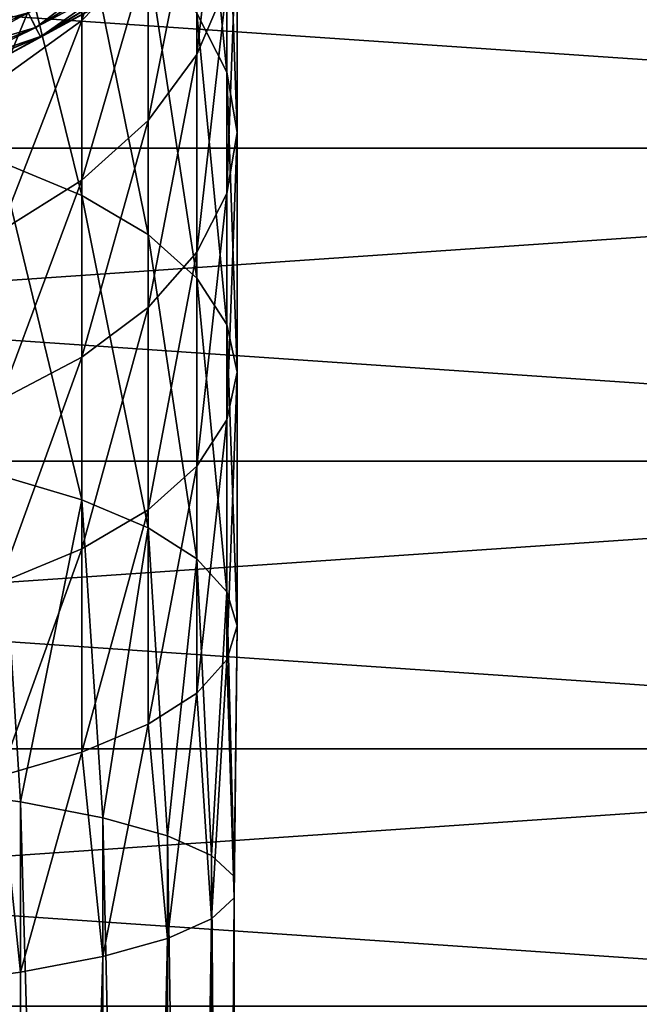
# Model space of a CAD drawing. Units: millimetres. Extents: x -110 to 110, y -77 to 35.
# Drawn here: x 81 to 89, y -26 to -12 of the extents above; entities that cross this region are included whole.
import ezdxf

# ---------------------------------------------------------------- set-up
doc = ezdxf.new("R2010")
doc.units = ezdxf.units.MM
doc.header["$LTSCALE"] = 198.929398
for name, color, linetype in [('268', 7, 'CONTINUOUS'), ('270', 7, 'CONTINUOUS'), ('285', 7, 'CONTINUOUS'), ('286', 7, 'CONTINUOUS'), ('322', 7, 'CONTINUOUS'), ('323', 7, 'CONTINUOUS')]:
    doc.layers.add(name, color=color, linetype=linetype)

msp = doc.modelspace()

# ---------------------------------------------------------------- linework, layer by layer
at = {"layer": '268', "color": 7, "linetype": 'CONTINUOUS', "true_color": 0xaaaaaa}
for points in [[(83.863, -9.747, 230.967), (83.457, -8.792, 232.144), (83.863, -12.91, 233.216), (83.863, -9.747, 230.967)], [(83.863, -12.91, 233.216), (83.457, -8.792, 232.144), (83.457, -12.112, 234.504), (83.863, -12.91, 233.216)], [(83.457, -10.251, 225.131), (83.863, -9.155, 226.178), (83.457, -12.67, 227.363), (83.457, -10.251, 225.131)], [(83.457, -12.67, 227.363), (83.863, -9.155, 226.178), (83.863, -11.716, 228.54), (83.457, -12.67, 227.363)], [(81.894, -10.313, 221.005), (82.794, -9.278, 221.768), (81.894, -12.209, 223.262), (81.894, -10.313, 221.005)], [(81.894, -12.209, 223.262), (82.794, -9.278, 221.768), (82.794, -11.279, 224.15), (81.894, -12.209, 223.262)], [(84, -10.731, 229.754), (83.863, -9.747, 230.967), (84, -13.732, 231.887), (84, -10.731, 229.754)], [(84, -13.732, 231.887), (83.863, -9.747, 230.967), (83.863, -12.91, 233.216), (84, -13.732, 231.887)], [(81.894, -10.687, 236.805), (80.785, -10.103, 237.749), (81.894, -14.582, 238.888), (81.894, -10.687, 236.805)], [(81.894, -14.582, 238.888), (80.785, -10.103, 237.749), (80.785, -14.122, 239.897), (81.894, -14.582, 238.888)], [(82.794, -11.279, 224.15), (83.457, -10.251, 225.131), (82.794, -13.566, 226.259), (82.794, -11.279, 224.15)], [(82.794, -13.566, 226.259), (83.457, -10.251, 225.131), (83.457, -12.67, 227.363), (82.794, -13.566, 226.259)], [(80.785, -11.206, 220.347), (81.894, -10.313, 221.005), (80.785, -13.011, 222.496), (80.785, -11.206, 220.347)], [(80.785, -13.011, 222.496), (81.894, -10.313, 221.005), (81.894, -12.209, 223.262), (80.785, -13.011, 222.496)], [(82.794, -11.363, 235.713), (81.894, -10.687, 236.805), (82.794, -15.115, 237.718), (82.794, -11.363, 235.713)], [(82.794, -15.115, 237.718), (81.894, -10.687, 236.805), (81.894, -14.582, 238.888), (82.794, -15.115, 237.718)], [(83.863, -11.716, 228.54), (84, -10.731, 229.754), (83.863, -14.555, 230.558), (83.863, -11.716, 228.54)], [(83.863, -14.555, 230.558), (84, -10.731, 229.754), (84, -13.732, 231.887), (83.863, -14.555, 230.558)], [(81.894, -12.209, 223.262), (82.794, -11.279, 224.15), (81.894, -14.376, 225.261), (81.894, -12.209, 223.262)], [(81.894, -14.376, 225.261), (82.794, -11.279, 224.15), (82.794, -13.566, 226.259), (81.894, -14.376, 225.261)], [(83.457, -12.112, 234.504), (82.794, -11.363, 235.713), (83.457, -15.704, 236.424), (83.457, -12.112, 234.504)], [(83.457, -15.704, 236.424), (82.794, -11.363, 235.713), (82.794, -15.115, 237.718), (83.457, -15.704, 236.424)], [(83.457, -12.67, 227.363), (83.863, -11.716, 228.54), (83.457, -15.353, 229.27), (83.457, -12.67, 227.363)], [(83.457, -15.353, 229.27), (83.863, -11.716, 228.54), (83.863, -14.555, 230.558), (83.457, -15.353, 229.27)], [(83.863, -12.91, 233.216), (83.457, -12.112, 234.504), (83.863, -16.332, 235.045), (83.863, -12.91, 233.216)], [(83.863, -16.332, 235.045), (83.457, -12.112, 234.504), (83.457, -15.704, 236.424), (83.863, -16.332, 235.045)], [(80.785, -13.011, 222.496), (81.894, -12.209, 223.262), (80.785, -15.074, 224.399), (80.785, -13.011, 222.496)], [(80.785, -15.074, 224.399), (81.894, -12.209, 223.262), (81.894, -14.376, 225.261), (80.785, -15.074, 224.399)], [(82.794, -13.566, 226.259), (83.457, -12.67, 227.363), (82.794, -16.101, 228.061), (82.794, -13.566, 226.259)], [(82.794, -16.101, 228.061), (83.457, -12.67, 227.363), (83.457, -15.353, 229.27), (82.794, -16.101, 228.061)], [(84, -13.732, 231.887), (83.863, -12.91, 233.216), (84, -16.98, 233.623), (84, -13.732, 231.887)], [(84, -16.98, 233.623), (83.863, -12.91, 233.216), (83.863, -16.332, 235.045), (84, -16.98, 233.623)], [(81.894, -14.376, 225.261), (82.794, -13.566, 226.259), (81.894, -16.778, 226.969), (81.894, -14.376, 225.261)], [(81.894, -16.778, 226.969), (82.794, -13.566, 226.259), (82.794, -16.101, 228.061), (81.894, -16.778, 226.969)], [(83.863, -14.555, 230.558), (84, -13.732, 231.887), (83.863, -17.628, 232.201), (83.863, -14.555, 230.558)], [(83.863, -17.628, 232.201), (84, -13.732, 231.887), (84, -16.98, 233.623), (83.863, -17.628, 232.201)], [(81.894, -14.582, 238.888), (80.785, -14.122, 239.897), (81.894, -18.71, 240.46), (81.894, -14.582, 238.888)], [(81.894, -18.71, 240.46), (80.785, -14.122, 239.897), (80.785, -18.381, 241.519), (81.894, -18.71, 240.46)], [(80.785, -15.074, 224.399), (81.894, -14.376, 225.261), (80.785, -17.362, 226.025), (80.785, -15.074, 224.399)], [(80.785, -17.362, 226.025), (81.894, -14.376, 225.261), (81.894, -16.778, 226.969), (80.785, -17.362, 226.025)], [(82.794, -15.115, 237.718), (81.894, -14.582, 238.888), (82.794, -19.09, 239.232), (82.794, -15.115, 237.718)], [(82.794, -19.09, 239.232), (81.894, -14.582, 238.888), (81.894, -18.71, 240.46), (82.794, -19.09, 239.232)], [(83.457, -15.353, 229.27), (83.863, -14.555, 230.558), (83.457, -18.256, 230.822), (83.457, -15.353, 229.27)], [(83.457, -18.256, 230.822), (83.863, -14.555, 230.558), (83.863, -17.628, 232.201), (83.457, -18.256, 230.822)], [(83.457, -15.704, 236.424), (82.794, -15.115, 237.718), (83.457, -19.51, 237.874), (83.457, -15.704, 236.424)], [(83.457, -19.51, 237.874), (82.794, -15.115, 237.718), (82.794, -19.09, 239.232), (83.457, -19.51, 237.874)], [(82.794, -16.101, 228.061), (83.457, -15.353, 229.27), (82.794, -18.845, 229.528), (82.794, -16.101, 228.061)], [(82.794, -18.845, 229.528), (83.457, -15.353, 229.27), (83.457, -18.256, 230.822), (82.794, -18.845, 229.528)], [(83.863, -16.332, 235.045), (83.457, -15.704, 236.424), (83.863, -19.959, 236.426), (83.863, -16.332, 235.045)], [(83.863, -19.959, 236.426), (83.457, -15.704, 236.424), (83.457, -19.51, 237.874), (83.863, -19.959, 236.426)], [(81.894, -16.778, 226.969), (82.794, -16.101, 228.061), (81.894, -19.378, 228.358), (81.894, -16.778, 226.969)], [(81.894, -19.378, 228.358), (82.794, -16.101, 228.061), (82.794, -18.845, 229.528), (81.894, -19.378, 228.358)], [(84, -16.98, 233.623), (83.863, -16.332, 235.045), (84, -20.421, 234.933), (84, -16.98, 233.623)], [(84, -20.421, 234.933), (83.863, -16.332, 235.045), (83.863, -19.959, 236.426), (84, -20.421, 234.933)], [(80.785, -17.362, 226.025), (81.894, -16.778, 226.969), (80.785, -19.837, 227.349), (80.785, -17.362, 226.025)], [(80.785, -19.837, 227.349), (81.894, -16.778, 226.969), (81.894, -19.378, 228.358), (80.785, -19.837, 227.349)], [(83.863, -17.628, 232.201), (84, -16.98, 233.623), (83.863, -20.883, 233.44), (83.863, -17.628, 232.201)], [(83.863, -20.883, 233.44), (84, -16.98, 233.623), (84, -20.421, 234.933), (83.863, -20.883, 233.44)], [(83.457, -18.256, 230.822), (83.863, -17.628, 232.201), (83.457, -21.332, 231.993), (83.457, -18.256, 230.822)], [(83.457, -21.332, 231.993), (83.863, -17.628, 232.201), (83.863, -20.883, 233.44), (83.457, -21.332, 231.993)], [(82.794, -18.845, 229.528), (83.457, -18.256, 230.822), (82.794, -21.752, 230.635), (82.794, -18.845, 229.528)], [(82.794, -21.752, 230.635), (83.457, -18.256, 230.822), (83.457, -21.332, 231.993), (82.794, -21.752, 230.635)], [(81.063, -22.809, 242.341), (80.785, -18.381, 241.519), (79.738, -22.635, 243.327), (81.063, -22.809, 242.341)], [(81.894, -18.71, 240.46), (80.785, -18.381, 241.519), (81.063, -22.809, 242.341), (81.894, -18.71, 240.46)], [(82.182, -23.022, 241.132), (81.894, -18.71, 240.46), (81.063, -22.809, 242.341), (82.182, -23.022, 241.132)], [(82.794, -19.09, 239.232), (81.894, -18.71, 240.46), (82.182, -23.022, 241.132), (82.794, -19.09, 239.232)], [(81.894, -19.378, 228.358), (82.794, -18.845, 229.528), (81.894, -22.132, 229.407), (81.894, -19.378, 228.358)], [(81.894, -22.132, 229.407), (82.794, -18.845, 229.528), (82.794, -21.752, 230.635), (81.894, -22.132, 229.407)], [(83.056, -23.268, 239.742), (82.794, -19.09, 239.232), (82.182, -23.022, 241.132), (83.056, -23.268, 239.742)], [(83.457, -19.51, 237.874), (82.794, -19.09, 239.232), (83.056, -23.268, 239.742), (83.457, -19.51, 237.874)], [(80.785, -19.837, 227.349), (81.894, -19.378, 228.358), (80.785, -22.461, 228.348), (80.785, -19.837, 227.349)], [(80.785, -22.461, 228.348), (81.894, -19.378, 228.358), (81.894, -22.132, 229.407), (80.785, -22.461, 228.348)], [(83.656, -23.537, 238.216), (83.457, -19.51, 237.874), (83.056, -23.268, 239.742), (83.656, -23.537, 238.216)], [(83.863, -19.959, 236.426), (83.457, -19.51, 237.874), (83.656, -23.537, 238.216), (83.863, -19.959, 236.426)], [(83.962, -23.82, 236.609), (83.863, -19.959, 236.426), (83.656, -23.537, 238.216), (83.962, -23.82, 236.609)], [(84, -20.421, 234.933), (83.863, -19.959, 236.426), (83.962, -23.82, 236.609), (84, -20.421, 234.933)], [(83.863, -20.883, 233.44), (84, -20.421, 234.933), (83.962, -24.108, 234.973), (83.863, -20.883, 233.44)], [(83.962, -24.108, 234.973), (84, -20.421, 234.933), (83.962, -23.82, 236.609), (83.962, -24.108, 234.973)], [(83.457, -21.332, 231.993), (83.863, -20.883, 233.44), (83.656, -24.392, 233.365), (83.457, -21.332, 231.993)], [(83.656, -24.392, 233.365), (83.863, -20.883, 233.44), (83.962, -24.108, 234.973), (83.656, -24.392, 233.365)], [(82.794, -21.752, 230.635), (83.457, -21.332, 231.993), (83.056, -24.661, 231.84), (82.794, -21.752, 230.635)], [(83.056, -24.661, 231.84), (83.457, -21.332, 231.993), (83.656, -24.392, 233.365), (83.056, -24.661, 231.84)], [(81.894, -22.132, 229.407), (82.794, -21.752, 230.635), (82.182, -24.906, 230.45), (81.894, -22.132, 229.407)], [(82.182, -24.906, 230.45), (82.794, -21.752, 230.635), (83.056, -24.661, 231.84), (82.182, -24.906, 230.45)], [(80.785, -22.461, 228.348), (81.894, -22.132, 229.407), (81.063, -25.119, 229.241), (80.785, -22.461, 228.348)], [(81.063, -25.119, 229.241), (81.894, -22.132, 229.407), (82.182, -24.906, 230.45), (81.063, -25.119, 229.241)], [(79.738, -25.293, 228.255), (80.785, -22.461, 228.348), (81.063, -25.119, 229.241), (79.738, -25.293, 228.255)]]:
    msp.add_3dface(points, dxfattribs=at)
at = {"layer": '270', "color": 7, "linetype": 'CONTINUOUS', "true_color": 0xaaaaaa}
for points in [[(81.063, -22.809, 242.341), (79.738, -22.635, 243.327), (81.063, -62.064, 249.263), (81.063, -22.809, 242.341)], [(81.063, -62.064, 249.263), (79.738, -22.635, 243.327), (79.738, -61.89, 250.248), (81.063, -62.064, 249.263)], [(82.182, -23.022, 241.132), (81.063, -22.809, 242.341), (82.182, -62.277, 248.054), (82.182, -23.022, 241.132)], [(82.182, -62.277, 248.054), (81.063, -22.809, 242.341), (81.063, -62.064, 249.263), (82.182, -62.277, 248.054)], [(83.056, -23.268, 239.742), (82.182, -23.022, 241.132), (83.056, -62.522, 246.663), (83.056, -23.268, 239.742)], [(83.056, -62.522, 246.663), (82.182, -23.022, 241.132), (82.182, -62.277, 248.054), (83.056, -62.522, 246.663)], [(83.656, -23.537, 238.216), (83.056, -23.268, 239.742), (83.656, -62.791, 245.138), (83.656, -23.537, 238.216)], [(83.656, -62.791, 245.138), (83.056, -23.268, 239.742), (83.056, -62.522, 246.663), (83.656, -62.791, 245.138)], [(83.962, -23.82, 236.609), (83.656, -23.537, 238.216), (83.962, -63.075, 243.53), (83.962, -23.82, 236.609)], [(83.962, -63.075, 243.53), (83.656, -23.537, 238.216), (83.656, -62.791, 245.138), (83.962, -63.075, 243.53)], [(83.962, -24.108, 234.973), (83.962, -23.82, 236.609), (83.962, -63.363, 241.895), (83.962, -24.108, 234.973)], [(83.962, -63.363, 241.895), (83.962, -23.82, 236.609), (83.962, -63.075, 243.53), (83.962, -63.363, 241.895)], [(83.656, -24.392, 233.365), (83.962, -24.108, 234.973), (83.656, -63.647, 240.287), (83.656, -24.392, 233.365)], [(83.656, -63.647, 240.287), (83.962, -24.108, 234.973), (83.962, -63.363, 241.895), (83.656, -63.647, 240.287)], [(83.056, -24.661, 231.84), (83.656, -24.392, 233.365), (83.056, -63.916, 238.762), (83.056, -24.661, 231.84)], [(83.056, -63.916, 238.762), (83.656, -24.392, 233.365), (83.656, -63.647, 240.287), (83.056, -63.916, 238.762)], [(82.182, -24.906, 230.45), (83.056, -24.661, 231.84), (82.182, -64.161, 237.371), (82.182, -24.906, 230.45)], [(82.182, -64.161, 237.371), (83.056, -24.661, 231.84), (83.056, -63.916, 238.762), (82.182, -64.161, 237.371)], [(81.063, -25.119, 229.241), (82.182, -24.906, 230.45), (81.063, -64.374, 236.162), (81.063, -25.119, 229.241)], [(81.063, -64.374, 236.162), (82.182, -24.906, 230.45), (82.182, -64.161, 237.371), (81.063, -64.374, 236.162)], [(79.738, -25.293, 228.255), (81.063, -25.119, 229.241), (81.063, -64.374, 236.162), (79.738, -25.293, 228.255)], [(79.738, -64.548, 235.177), (79.738, -25.293, 228.255), (81.063, -64.374, 236.162), (79.738, -64.548, 235.177)]]:
    msp.add_3dface(points, dxfattribs=at)
at = {"layer": '285', "color": 7, "linetype": 'CONTINUOUS', "true_color": 0xaaaaaa}
for points in [[(42.898, -13.944, 50.5), (108.702, -9.443, 50.5), (41.298, -9.443, 50.5), (42.898, -13.944, 50.5)], [(107.102, -13.944, 50.5), (108.702, -9.443, 50.5), (42.898, -13.944, 50.5), (107.102, -13.944, 50.5)], [(45.095, -18.185, 50.5), (107.102, -13.944, 50.5), (42.898, -13.944, 50.5), (45.095, -18.185, 50.5)], [(104.905, -18.185, 50.5), (107.102, -13.944, 50.5), (45.095, -18.185, 50.5), (104.905, -18.185, 50.5)], [(47.85, -22.088, 50.5), (104.905, -18.185, 50.5), (45.095, -18.185, 50.5), (47.85, -22.088, 50.5)], [(102.15, -22.088, 50.5), (104.905, -18.185, 50.5), (47.85, -22.088, 50.5), (102.15, -22.088, 50.5)], [(51.111, -25.579, 50.5), (102.15, -22.088, 50.5), (47.85, -22.088, 50.5), (51.111, -25.579, 50.5)], [(98.889, -25.579, 50.5), (102.15, -22.088, 50.5), (51.111, -25.579, 50.5), (98.889, -25.579, 50.5)]]:
    msp.add_3dface(points, dxfattribs=at)
at = {"layer": '286', "color": 7, "linetype": 'CONTINUOUS', "true_color": 0xaaaaaa}
for points in [[(42.898, -13.944, 41.5), (41.298, -9.443, 41.5), (107.102, -13.944, 41.5), (42.898, -13.944, 41.5)], [(107.102, -13.944, 41.5), (41.298, -9.443, 41.5), (108.702, -9.443, 41.5), (107.102, -13.944, 41.5)], [(45.095, -18.185, 41.5), (42.898, -13.944, 41.5), (104.905, -18.185, 41.5), (45.095, -18.185, 41.5)], [(104.905, -18.185, 41.5), (42.898, -13.944, 41.5), (107.102, -13.944, 41.5), (104.905, -18.185, 41.5)], [(47.85, -22.088, 41.5), (45.095, -18.185, 41.5), (102.15, -22.088, 41.5), (47.85, -22.088, 41.5)], [(102.15, -22.088, 41.5), (45.095, -18.185, 41.5), (104.905, -18.185, 41.5), (102.15, -22.088, 41.5)], [(51.111, -25.579, 41.5), (47.85, -22.088, 41.5), (98.889, -25.579, 41.5), (51.111, -25.579, 41.5)], [(98.889, -25.579, 41.5), (47.85, -22.088, 41.5), (102.15, -22.088, 41.5), (98.889, -25.579, 41.5)]]:
    msp.add_3dface(points, dxfattribs=at)
at = {"layer": '322', "color": 7, "linetype": 'CONTINUOUS', "true_color": 0x323232}
for points in [[(82.988, -10.994, 46.692), (81.27, -12.305, 46.914), (81.169, -12.108, 46.692), (82.988, -10.994, 46.692)], [(83.117, -11.173, 46.914), (81.27, -12.305, 46.914), (82.988, -10.994, 46.692), (83.117, -11.173, 46.914)], [(83.117, -11.173, 46.914), (81.334, -12.431, 47.193), (81.27, -12.305, 46.914), (83.117, -11.173, 46.914)], [(83.201, -11.287, 47.193), (81.334, -12.431, 47.193), (83.117, -11.173, 46.914), (83.201, -11.287, 47.193)], [(81.334, -12.431, 47.193), (83.201, -11.287, 47.193), (82.657, -11.72, 47.5), (81.334, -12.431, 47.193)], [(80.624, -12.821, 47.5), (81.334, -12.431, 47.193), (82.657, -11.72, 47.5), (80.624, -12.821, 47.5)], [(81.169, -12.108, 46.692), (79.199, -12.924, 46.692), (81.043, -11.86, 46.549), (81.169, -12.108, 46.692)], [(81.169, -12.108, 46.692), (79.268, -13.134, 46.914), (79.199, -12.924, 46.692), (81.169, -12.108, 46.692)], [(81.27, -12.305, 46.914), (79.268, -13.134, 46.914), (81.169, -12.108, 46.692), (81.27, -12.305, 46.914)], [(81.27, -12.305, 46.914), (79.311, -13.269, 47.193), (79.268, -13.134, 46.914), (81.27, -12.305, 46.914)], [(81.334, -12.431, 47.193), (79.311, -13.269, 47.193), (81.27, -12.305, 46.914), (81.334, -12.431, 47.193)], [(79.311, -13.269, 47.193), (81.334, -12.431, 47.193), (80.624, -12.821, 47.5), (79.311, -13.269, 47.193)]]:
    msp.add_3dface(points, dxfattribs=at)
at = {"layer": '323', "color": 7, "linetype": 'CONTINUOUS', "true_color": 0x323232}
for points in [[(83.117, -11.172, 48.088), (81.168, -12.106, 48.309), (81.269, -12.304, 48.088), (83.117, -11.172, 48.088)], [(83.117, -11.172, 48.088), (81.269, -12.304, 48.088), (83.2, -11.287, 47.809), (83.117, -11.172, 48.088)], [(83.2, -11.287, 47.809), (81.269, -12.304, 48.088), (81.334, -12.43, 47.809), (83.2, -11.287, 47.809)], [(82.657, -11.72, 47.5), (83.2, -11.287, 47.809), (81.334, -12.43, 47.809), (82.657, -11.72, 47.5)], [(80.624, -12.821, 47.5), (82.657, -11.72, 47.5), (81.334, -12.43, 47.809), (80.624, -12.821, 47.5)], [(81.042, -11.858, 48.451), (79.112, -12.657, 48.451), (81.168, -12.106, 48.309), (81.042, -11.858, 48.451)], [(81.168, -12.106, 48.309), (79.112, -12.657, 48.451), (79.199, -12.922, 48.309), (81.168, -12.106, 48.309)], [(81.168, -12.106, 48.309), (79.199, -12.922, 48.309), (81.269, -12.304, 48.088), (81.168, -12.106, 48.309)], [(81.269, -12.304, 48.088), (79.199, -12.922, 48.309), (79.267, -13.133, 48.088), (81.269, -12.304, 48.088)], [(81.269, -12.304, 48.088), (79.267, -13.133, 48.088), (81.334, -12.43, 47.809), (81.269, -12.304, 48.088)], [(81.334, -12.43, 47.809), (79.267, -13.133, 48.088), (79.311, -13.268, 47.809), (81.334, -12.43, 47.809)], [(80.624, -12.821, 47.5), (81.334, -12.43, 47.809), (79.311, -13.268, 47.809), (80.624, -12.821, 47.5)]]:
    msp.add_3dface(points, dxfattribs=at)

doc.saveas('drawing.dxf')
